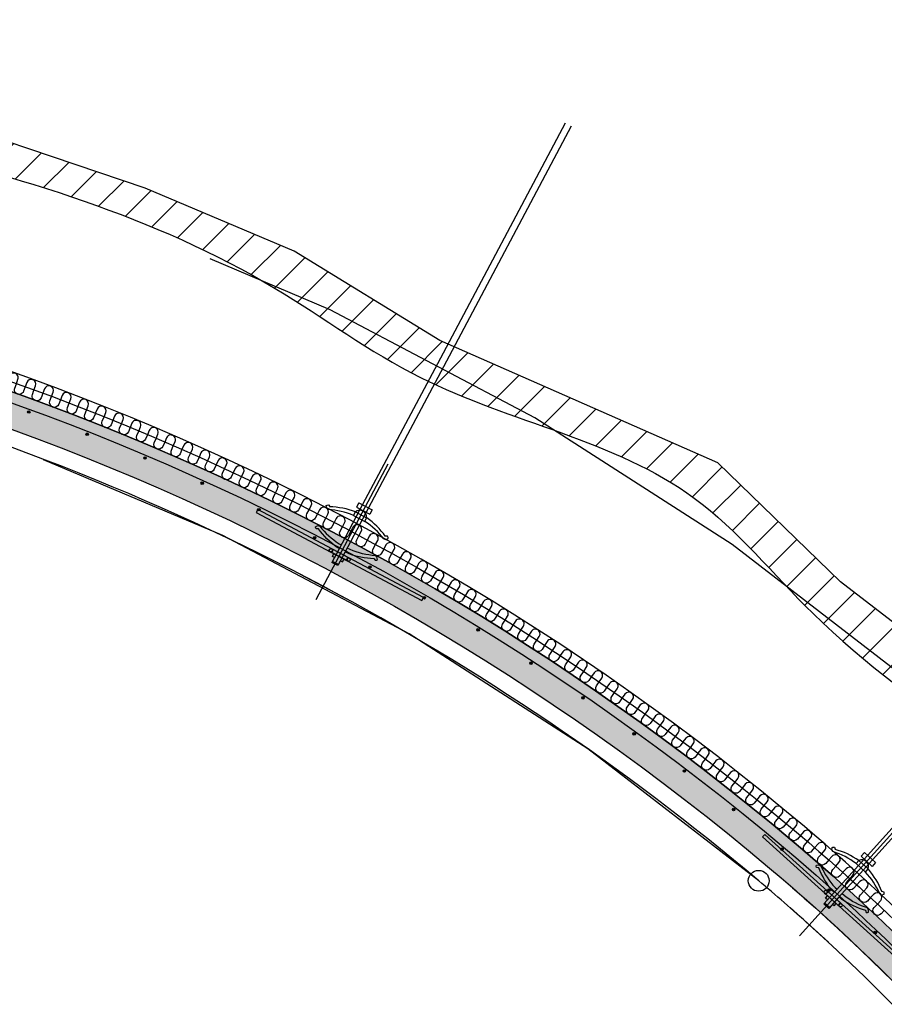
# Model space of a CAD drawing. Units: metres. Extents: x -49 to 61, y -90 to 9.
# Drawn here: x 2 to 4, y 5 to 7 of the extents above; entities that cross this region are included whole.
import ezdxf

# ---------------------------------------------------------------- set-up
doc = ezdxf.new("R2010")
doc.units = ezdxf.units.M
doc.linetypes.add('XREF1$0$CENTER', pattern=[16, 10, -2, 2, -2])
doc.linetypes.add('XREF1$0$HIDDEN', pattern=[3, 2, -1])
doc.layers.get('0').update_dxf_attribs({"linetype": 'CONTINUOUS'})
for name, color, linetype in [('XREF1$0$Armering', 5, 'CONTINUOUS'), ('XREF1$0$b_Arm_50', 5, 'CONTINUOUS'), ('XREF1$0$B_FJELL_SPR_1', 2, 'XREF1$0$FJELLKONTUR_SPRENGT1'), ('XREF1$0$B_FORM_25', 2, 'CONTINUOUS'), ('XREF1$0$B_FORM_35', 7, 'CONTINUOUS'), ('XREF1$0$B_FORM_50', 5, 'CONTINUOUS'), ('XREF1$0$B_FORM_CE_25', 2, 'XREF1$0$CENTER'), ('XREF1$0$B_FORM_HI_25', 2, 'XREF1$0$HIDDEN'), ('XREF1$0$B_FORM_HI_50', 5, 'XREF1$0$HIDDEN'), ('XREF1$0$B_RASTER', 253, 'CONTINUOUS'), ('XREF1$0$Bolter', 7, 'CONTINUOUS'), ('XREF1$0$Lysbolt', 7, 'CONTINUOUS'), ('XREF1$0$Myk isolasjon 45mm', 2, 'CONTINUOUS'), ('XREF1$0$Myk isolasjon 45mm_Omriss', 2, 'CONTINUOUS')]:
    doc.layers.add(name, color=color, linetype=linetype)
doc.layers.add('XREF1$0$B_HJ', color=6, linetype='CONTINUOUS', plot=False)
doc.linetypes.add('XREF1$0$FJELLKONTUR_SPRENGT1', pattern='A,15,[2,ltypeaaj.shx,S=2,R=0,X=0,Y=-3],0', length=15)

# ---------------------------------------------------------------- blocks, each defined once
blk = doc.blocks.new('XREF1$0$Bolt 2')
at = {"color": 7, "linetype": 'Continuous'}
for points in [[(-0.007946895810362786, -0.0980780947055635), (-0.01606815700980979, -0.09807785123746893, 0.08128886965876235), (-0.0764551205758992, -0.1162828841905892), (-0.0813342284602343, -0.113693510876038), (-0.08391935348228685, -0.1157807021144261), (-0.08495343534397559, -0.1176781881503146), (-0.08107598959051643, -0.1226118487092043), (-0.07645534371405782, -0.1237258831560037, -0.08420240578241822), (-0.01606845896205167, -0.1081494512317303), (-0.007952640463570582, -0.1081496945433909)], [(0.008014515298584879, -0.09807857323801805), (0.01414664297388457, -0.09807875709055303, -0.08087575289759183), (0.07453250476444939, -0.1166235730696661), (0.07941177798400911, -0.1136983301174768), (0.0819967778486741, -0.1157856763701428), (0.08303074593621407, -0.1176832243971884), (0.07915300435959916, -0.1226166524455774), (0.07453229169530617, -0.1237304098348257, 0.08420240578241822), (0.01414634102346257, -0.1081503570775411), (0.008000467171571657, -0.1081501728321008)]]:
    blk.add_lwpolyline(points, format="xyb", dxfattribs=at)
at = {"layer": 'XREF1$0$B_FORM_50', "flags": 128}
for points in [[(-0.008014429542988921, -0.6000296791109214), (-0.008002945341104795, -0.2169742263176886)], [(0.007985570208377535, -0.6000373899581266), (0.007997039029759012, -0.2174944641265046)]]:
    blk.add_lwpolyline(points, dxfattribs=at)
at = {"layer": 'XREF1$0$B_FORM_CE_25', "flags": 128}
blk.add_lwpolyline([(1.000399763029236e-11, 0.03559999999924734), (-4.548805776494191e-12, -0.332353526879162)], dxfattribs=at)
at = {"layer": 'XREF1$0$B_FORM_HI_25', "flags": 128}
for points in [[(-0.00803403620466181, -1.254009706626676), (-0.008014429542988921, -0.6000296791109214)], [(0.007965963788591601, -1.25401018631601), (0.007985570208377535, -0.6000373899581266)]]:
    blk.add_lwpolyline(points, dxfattribs=at)
at = {"layer": 'XREF1$0$B_FORM_HI_50', "flags": 128}
blk.add_lwpolyline([(0.2247435179584345, -0.08123206936254412), (-0.2252564818393297, -0.08121857818190481), (-0.2252567216825416, -0.08921857817830947), (0.2247432781152239, -0.08923206935896388)], close=True, dxfattribs=at)
at = {"layer": 'XREF1$0$B_HJ', "flags": 128}
blk.add_lwpolyline([(0.06230941223202624, -3.637978807091713e-12), (-0.0623094122320258, -3.637978807091713e-12)], dxfattribs=at)
at = {"layer": 'XREF1$0$Lysbolt'}
for points in [[(-0.007999308428224605, -0.09566510906006442), (-0.007998255907296858, -0.06055834237122504)], [(-0.007998329547263427, -0.06301441621326376), (0.008022197033823897, -0.06301489652833325)], [(-0.007998255907296858, -0.06055834237122504), (0.00801634840081622, -0.06055882248620392)], [(0.008000691570486218, -0.09566558874940068), (0.00801634840081622, -0.06055882248620392)], [(-0.02025672178065063, -0.08922472415878957), (0.01974327820112309, -0.08922592337848378)], [(-0.02025648192906138, -0.0812247241641959), (0.01974351804816665, -0.08122592338025392)], [(-0.008002945341104795, -0.2169742263176886), (-0.007999308428224605, -0.09566510906006442)], [(0.007997039062502598, -0.2174944641265029), (0.008000691570486218, -0.09566558874940068)], [(-0.07549563794964342, -0.1687304098340991), (-0.08011635061575495, -0.1698441672233475), (-0.08399409219055132, -0.1747775952717365), (-0.08296012409755349, -0.1766751433060598), (-0.08037512424198212, -0.1787624895550834), (-0.07549586109689654, -0.1761734087995173)], [(-0.01510968728234774, -0.1843104625877494), (-0.01510998923640772, -0.1943820625820099)], [(0.0151051127049886, -0.1843113684371964), (-0.01510968728234774, -0.1843104625877494)], [(0.0151051127049886, -0.1843113684371964), (0.01510481075547387, -0.1943829684314569)], [(0.07549199746881596, -0.1687349365092832), (0.08011264334163526, -0.1698489709633595), (0.0839900890941867, -0.17478263152225), (0.08295600722703877, -0.1766801175544988), (0.08037088220953637, -0.178767308785611), (0.07549177432156196, -0.1761779355001671)], [(-0.01800328213539615, -0.2174936846277005), (-0.01800292236657652, -0.2054936846252549)], [(0.0179970776134728, -0.2054947639262537), (-0.01800292236657652, -0.2054936846252549)], [(0.01510481075547387, -0.1943829684314569), (-0.01510998923640772, -0.1943820625820099)], [(0.01799671785192913, -0.2174947639214224), (0.0179970776134728, -0.2054947639262537)], [(0.01799671785192913, -0.2174947639214224), (-0.01800328213539615, -0.2174936846277005)]]:
    blk.add_lwpolyline(points, dxfattribs=at)
for points in [[(-0.02025660185503098, -0.08522472416864701, -0.4142135623731616), (-0.02425672177454219, -0.08922460422530065), (-0.0202567217800933, -0.08922472415854887), (-0.02025648192906138, -0.0812247241641959)], [(-0.02025660185503098, -0.08522472416864701, 0.4142135623731616), (-0.02425648192987451, -0.08122460423822275), (-0.02025648192906138, -0.0812247241641959), (-0.0202567217800933, -0.08922472415854887)], [(0.01974339812674097, -0.08522592338106882, -0.4142135623731616), (0.0237435180444332, -0.08122604330258643), (0.01974351804816665, -0.08122592338025392), (0.01974327820167954, -0.08922592337824398)], [(0.01974339812674097, -0.08522592338106882, 0.4142135623731616), (0.0237432781997664, -0.08922604329330142), (0.01974327820167954, -0.08922592337824398), (0.01974351804816665, -0.08122592338025392)]]:
    blk.add_lwpolyline(points, format="xyb", dxfattribs=at)
at = {"layer": 'XREF1$0$Lysbolt', "color": 2}
for points in [[(-0.01393949850338316, -0.07377975400725667), (-0.01393971688488405, -0.08122996977311203)], [(-0.007977975811479077, -0.0737799327520694), (-0.01393949850338316, -0.07377975400725667)], [(0.008011319995751887, -0.0737804121176211), (0.01402201555553217, -0.07378059231035117)], [(0.01402201555644211, -0.07378059231398915), (0.0140217872168833, -0.08123080806893057)]]:
    blk.add_lwpolyline(points, dxfattribs=at)
at = {"layer": 'XREF1$0$Lysbolt'}
for centre in [(-0.02425660185493639, -0.08522460423176348), (0.02374339812119119, -0.08522604330340222)]:
    blk.add_circle(centre, 0.003999999999999995, dxfattribs=at)
for centre, radius, start, end in [((0.01080050037398905, 0.0004119505319977179), 0.1965437639222675, 243.9554768235104, 262.1755535438276), ((0.0006271102138279971, 0.001496483266237192), 0.1864721639222674, 245.9065690832735, 265.1589246723841), ((-0.01164064462591341, 0.0003325464967911529), 0.1965437639222675, 277.8210109413378, 296.316113466989), ((-0.0006205435865931364, 0.001496520657379818), 0.1864721639222674, 274.837639813039, 294.0899954023399), ((-2.392558599684236e-06, -0.1878221183760651), 0.01647034745684973, 203.4712059549719, 336.5253585305765)]:
    blk.add_arc(centre, radius, start, end, dxfattribs=at)
blk = doc.blocks.new('XREF1$0$Armering ø6')
at = {"layer": 'XREF1$0$b_Arm_50'}
h = blk.add_hatch(color=256, dxfattribs=at)
h.dxf.hatch_style = 1
edge = h.paths.add_edge_path()
edge.add_arc((6.661338147750939e-16, 8.881784197001252e-16), 0.003, 0, 360)
blk.add_circle((6.661338147750939e-16, 8.881784197001252e-16), 0.003, dxfattribs=at)
blk = doc.blocks.new('XREF1')
at = {"layer": 'XREF1$0$B_RASTER'}
h = blk.add_hatch(dxfattribs=at)
h.set_pattern_fill('ANSI31', color=256, scale=0.5)
h.set_pattern_definition([(45, (0.0003937996636231844, -7.875993271788673e-06), (-0.04419417382415922, 0.04419417382415922), [])])
edge = h.paths.add_edge_path()
edge.add_line((-4.444388594815274, 5.78257584290562), (-4.791970392589606, 5.395497093471461))
edge.add_line((-4.791970392589606, 5.395497093471461), (-5.233895871525256, 4.874429543105788))
edge.add_line((-5.233895871525256, 4.874429543105788), (-5.487133988136515, 4.467500642032773))
edge.add_line((-5.487133988136515, 4.467500642032773), (-5.592662829935878, 4.153858783243617))
edge.add_line((-5.592662829935878, 4.153858783243617), (-5.863523068149708, 3.494023407012667))
edge.add_line((-5.863523068149708, 3.494023407012667), (-6.032810817135759, 3.054133103356447))
edge.add_line((-6.032810817135759, 3.054133103356447), (-6.128740434787599, 2.343541074369616))
edge.add_line((-6.128740434787599, 2.343541074369616), (-6.162597984585047, 1.644228336776059))
edge.add_line((-6.162597984585047, 1.644228336776059), (-6.02716778539664, 0.8828798135437061))
edge.add_line((-6.02716778539664, 0.8828798135437061), (-6.021524913816988, 0.5896195846871768))
edge.add_line((-6.021524913816988, 0.5896195846871768), (-5.739763349035465, -0.2460226443000604))
edge.add_line((-5.739763349035465, -0.2460226443000604), (-5.565504268526295, -0.4998987787190297))
edge.add_line((-5.565504268526295, -0.4998987787190297), (-5.469979405550948, -0.5233118974539392))
edge.add_spline(control_points=[(-5.46997940555095, -0.5233118974539384), (-5.683858819806686, -0.1589720884345051), (-5.947946938543738, 0.2908973629092851), (-5.909763991467828, 1.057092507626456), (-6.16656211429129, 1.840785598098524), (-6.03634054635183, 2.996986583445841), (-5.566652513779442, 3.840262597687122), (-5.398651926568107, 4.475529569114766), (-5.015680859882449, 5.022952825372386), (-4.440754131965038, 5.618653998394596), (-3.86083065665681, 6.308891117975656), (-2.997952409689203, 6.542680234379287), (-2.261529960093039, 7.102579100184803), (-1.143723655767167, 7.224341342632741), (0.1406596794728601, 7.494967386658133), (1.483023110381467, 7.294551628084151), (2.543521475434464, 6.985119015576718), (3.117782608137858, 6.553642466103889), (3.655472305842958, 6.463203957933716), (4.115242056201767, 5.8873711353921), (4.81995057578915, 5.537880808075165), (5.481888564999378, 4.59329818283984), (5.796184675539362, 3.671593631977494), (6.122715585104826, 2.719288535837724), (6.198983423518706, 1.978289317227272), (6.129899429850971, 1.262403259387095), (6.044310454076817, 0.5815919016656709), (5.853092993999642, 0.02897881227670684), (5.76541707391343, -0.4374051144391294), (5.67730070401608, -0.5980619604275728), (5.646408694442081, -0.6543853522126071)], knot_values=[0, 0, 0, 0, 1.217247478747152, 1.502999238231431, 2.272887165168057, 3.657215285697373, 4.831074417841733, 5.153585227289764, 5.613869775489962, 6.802098031169808, 7.682727877583606, 8.206042959359282, 9.43076276972321, 10.37034480733767, 11.51893831251227, 13.3602095325617, 14.37199603155459, 14.78111631554101, 15.49871678753191, 15.89633798594539, 16.93061930078758, 17.79724103333692, 19.26883928201687, 19.84668951311548, 20.81448431812069, 21.46971353266947, 22.00481730252289, 22.86609463758788, 23.22150715456416, 23.41337311540864, 23.41337311540864, 23.41337311540864, 23.41337311540864], degree=3, periodic=0)
edge.add_line((5.646408694442078, -0.6543853522126097), (5.818532699527038, -0.5470544657737815))
edge.add_line((5.818532699527038, -0.5470544657737815), (5.942766503224473, -0.09423162029365084))
edge.add_line((5.942766503224473, -0.09423162029365084), (6.14222244157407, 0.6732247028656158))
edge.add_line((6.14222244157407, 0.6732247028656158), (6.22200488097916, 1.211440789577653))
edge.add_line((6.22200488097916, 1.211440789577653), (6.271868985690071, 1.879227417148962))
edge.add_line((6.271868985690071, 1.879227417148962), (6.134376044021622, 2.852746260595096))
edge.add_line((6.134376044021622, 2.852746260595096), (5.941069733768529, 3.438557631473407))
edge.add_line((5.941069733768529, 3.438557631473407), (5.626463466781326, 4.254190171685851))
edge.add_line((5.626463466781326, 4.254190171685851), (5.423253622209035, 4.799997141136474))
edge.add_line((5.423253622209035, 4.799997141136474), (4.88074578324945, 5.511525478591775))
edge.add_line((4.88074578324945, 5.511525478591775), (4.054849896925337, 6.146458092942061))
edge.add_line((4.054849896925337, 6.146458092942061), (3.761021608191959, 6.432177765440265))
edge.add_line((3.761021608191959, 6.432177765440265), (3.093951767610609, 6.7258341065136))
edge.add_line((3.093951767610609, 6.7258341065136), (2.744534338844519, 6.94012384107214))
edge.add_line((2.744534338844519, 6.94012384107214), (2.38717553571598, 7.090920385522991))
edge.add_line((2.38717553571598, 7.090920385522991), (1.775694995332939, 7.297273451503014))
edge.add_line((1.775694995332939, 7.297273451503014), (1.067136306643308, 7.384355845294498))
edge.add_line((1.067136306643308, 7.384355845294498), (-0.08435320569487814, 7.49546904686346))
edge.add_line((-0.08435320569487814, 7.49546904686346), (-1.235842557867517, 7.328799244512954))
edge.add_line((-1.235842557867517, 7.328799244512954), (-2.172916724262769, 7.138319436430138))
edge.add_line((-2.172916724262769, 7.138319436430138), (-2.712925696216159, 6.860536432510883))
edge.add_line((-2.712925696216159, 6.860536432510883), (-3.276758310763475, 6.590690017916889))
edge.add_line((-3.276758310763475, 6.590690017916889), (-3.777060731239699, 6.392273620512284))
edge.add_line((-3.777060731239699, 6.392273620512284), (-4.444388594815274, 5.78257584290562))
h = blk.add_hatch(color=256, dxfattribs=at)
h.dxf.hatch_style = 1
edge = h.paths.add_edge_path()
edge.add_arc((-0.6778305856266251, 1.805891872724305), 4.829983212943195, 127.16030693038601, 154.9558636936864, ccw=False)
edge.add_arc((0.02284690894291121, 0.8810426547516172), 5.990282733561795, 49.856766740675994, 127.15792907486079, ccw=False)
edge.add_arc((0.7712336689770929, 1.768121022299016), 4.82968343729916, 22.06227839177359, 49.85905831989061, ccw=False)
edge.add_line((5.247268962323105, 3.582218637435178), (5.426343767811894, 3.564523110584744))
edge.add_line((5.426343767811894, 3.564523110584744), (5.445089362725715, 3.571746296907044))
edge.add_line((5.445089362725715, 3.571746296907044), (5.405384530938333, 3.671295306486489))
edge.add_line((5.405384530938333, 3.671295306486489), (5.196602107748733, 3.906096090972056))
edge.add_arc((0.7699754269142876, 1.766924934043477), 4.916408954726054, 25.79219591756978, 49.85683480119256)
edge.add_arc((0.02284697978201135, 0.8810453754004053), 6.075280608064464, 49.85678277112565, 127.1579451053105)
edge.add_arc((-0.6767549683381922, 1.804762649590808), 4.916532872196138, 127.1623064718814, 151.2296626859955)
edge.add_line((-4.986371219148329, 4.1710896037834), (-5.207919369427234, 3.945495742272064))
edge.add_line((-5.207919369427234, 3.945495742272064), (-5.251685148552951, 3.850312234966968))
edge.add_line((-5.251685148552951, 3.850312234966968), (-5.232504374257444, 3.841735352138321))
edge.add_line((-5.232504374257444, 3.841735352138321), (-5.053708268941547, 3.850502431725578))
blk.add_spline([(-5.46997940555095, -0.5233118974539384), (-5.921840054800806, 0.6069594762328396), (-5.927337431876351, 0.8926583507382366), (-6.062170062576608, 1.650647520674868), (-5.935276721684535, 3.029147584267712), (-5.498919965012759, 4.118889775350355), (-5.396072542641297, 4.424562197924538), (-5.152877101462255, 4.815353501181906), (-4.373287315211432, 5.712084315177592), (-3.723148262952578, 6.306077698240693), (-3.236692993642317, 6.499002413542194), (-2.139458672970437, 7.043075441211799), (-1.218706386149752, 7.230237487904531), (-0.0819588612647073, 7.39477351677665), (1.748961026986219, 7.199806677058928), (2.698695534191938, 6.850928065838635), (3.047453881390219, 6.637042530963885), (3.704231520819472, 6.34791700502871), (3.989298062767126, 6.070717286252193), (4.809272658146289, 5.440336844642155), (5.334722465585392, 4.751181037012974), (5.892979354177044, 3.389582472142301), (6.064621977414092, 2.837812864906624), (6.171343644031304, 1.875920318688743), (6.122553042507311, 1.222510186535025), (6.044089338065466, 0.6931903478773336), (5.826475553345129, -0.1401420519466159), (5.732441453306833, -0.482889255076568), (5.646408694442081, -0.6543853522126071)], degree=3)
at = {"layer": 'XREF1$0$Armering', "flags": 128}
blk.add_lwpolyline([(-5.062302482676627, 3.971149826605321, -0.1163998595455408), (-3.631611028527517, 5.702957040001146, -0.3506906324276204), (3.923467989431622, 5.506091448276185, -0.1052680476316036), (5.17791966498026, 3.889483856558747, -0.1076327156001731)], format="xyb", dxfattribs=at)
at = {"layer": 'XREF1$0$B_FJELL_SPR_1', "flags": 128}
blk.add_lwpolyline([(-5.739763349035467, -0.2460226443000586), (-5.565504268526296, -0.4998987787190297), (-5.143471431109425, -0.603338915922075), (-5.113518257367179, -1.066939656806093), (-5.028045556478023, -1.347644060823754), (-4.753509814549217, -1.437897613919873), (-4.514485513057961, -1.436952932782029), (-4.40975557266864, -1.253861589753825), (-4.306275199803527, -0.7546032432285337), (-4.08197729637829, -0.5850914882894287), (-2.969737268134292, -0.5176181373958766), (-2.118675453256832, -0.619645270972021), (-1.099501145614526, -0.5664348570150812), (-0.4998305052238439, -0.6121704450333656), (0.4991353779131765, -0.6648960972111047), (0.8635930534627152, -0.6659496561622964), (2.178199218571675, -0.6537278152293693), (2.811188385095995, -0.7214868370416117), (3.002279056220129, -1.043929746481904), (3.16588792290214, -1.528080600715149), (3.384405415334347, -1.674764148280842), (3.932894319027151, -1.70772663350025), (4.227798580480326, -1.615222260055758), (4.444149601879109, -1.21388235160175), (4.858154163604591, -0.8021842250051385), (5.50344115773018, -0.7435352208767108), (5.81853269952704, -0.5470544657737815), (5.942766503224497, -0.09423162029371568), (6.142222441574069, 0.6732247028656291), (6.222004880979159, 1.211440789577652), (6.27186898569007, 1.879227417148964), (6.134376044021623, 2.85274626059509), (5.941069733768532, 3.438557631473384), (5.626463466781311, 4.254190171685896), (5.423253622209039, 4.799997141136472), (4.880745783249452, 5.511525478591776), (4.054849896925338, 6.146458092942061), (3.761021608191956, 6.432177765440266), (3.093951767610609, 6.7258341065136), (2.744534338844518, 6.940123841072141), (2.387175535715986, 7.090920385522993), (1.77569499533294, 7.297273451503014), (1.06713630664331, 7.384355845294498), (-0.08435320569487718, 7.49546904686346), (-1.235842557867517, 7.328799244512955), (-2.172916724262769, 7.138319436430138), (-2.712925696216161, 6.860536432510881), (-3.276758310763476, 6.590690017916889), (-3.777060731239699, 6.392273620512284), (-4.444388594815274, 5.78257584290562), (-4.791970392589607, 5.39549709347146), (-5.233895871525256, 4.874429543105788), (-5.487133988136515, 4.467500642032772), (-5.592662829935878, 4.153858783243616), (-5.863523068149708, 3.494023407012665), (-6.032810817135759, 3.054133103356446), (-6.128740434787599, 2.343541074369617), (-6.162597984585047, 1.644228336776057), (-6.02716778539664, 0.8828798135437044), (-6.021524913816988, 0.5896195846871768)], close=True, dxfattribs=at)
at = {"layer": 'XREF1$0$B_FORM_25'}
blk.add_circle((3.858999144110765, 5.429646906420911), 0.025, dxfattribs=at)
at = {"layer": 'XREF1$0$B_FORM_35', "flags": 128}
blk.add_lwpolyline([(-5.053708268941545, 3.85050243172558, -0.1218791593104344), (-3.595368199287337, 5.655140125330008, -0.3506906324276203), (3.884785946232506, 5.460225343864082, -0.1218845756568559), (5.247268962323111, 3.582218637435178), (5.426343767811893, 3.564523110584744), (5.445089362725715, 3.571746296907044), (5.405384530938333, 3.671295306486489), (5.196602107748734, 3.906096090972055, 0.1053893997340209), (3.939582900738626, 5.525204523428415, 0.3506906324276203), (-3.646709396001885, 5.722882885237749, 0.1054013880302598), (-4.986371219148329, 4.1710896037834), (-5.207919369427232, 3.945495742272067), (-5.251685148552951, 3.850312234966968), (-5.233439438786713, 3.842153475973219)], format="xyb", close=True, dxfattribs=at)
for points in [[(-5.046218051624056, 3.86645703408893, -0.1209534218930385), (-3.595368199287337, 5.655140125330008, -0.3506906324276203), (3.884785946232506, 5.460225343864082, -0.1209593206290714), (5.240622743875877, 3.598531742202028, -0.1209593206290714)], [(-5.046218051624058, 3.866457034088925, -0.1209534218930387), (-3.595368199287336, 5.655140125330004, -0.3506906324276204), (3.884785961192195, 5.460225331247552, -0.1209593206290715), (5.240622735022849, 3.598531763818838, -0.1209593206290715)], [(-5.046218051624058, 3.866457034088925, -0.1209534218930387), (-3.595368199287336, 5.655140125330004, -0.3506906324276204), (3.884785961192195, 5.460225331247552, -0.1209593206290715), (5.240622735022849, 3.598531763818838, -0.1209593206290715)]]:
    blk.add_lwpolyline(points, format="xyb", dxfattribs=at)
at = {"layer": 'XREF1$0$B_FORM_HI_25'}
for points in [[(5.619161148934865, -0.5869345452035892, 0.3432000548373211), (4.24580117591869, 5.888323468053943, 0.3506906324276204), (-3.933616023729241, 6.101445412393436, 0.3483843359657213), (-5.602190140639604, -0.3856162995125922, 0.3299136825828285)], [(5.246527211535577, 3.474818165784049, 0.127146087586182), (3.858999144110765, 5.429646906420911, 0.3506906324276203), (-3.57120764039837, 5.623261176256126, 0.126252239106047), (-5.05175866342988, 3.758503767021096)]]:
    blk.add_lwpolyline(points, format="xyb", dxfattribs=at)
at = {"layer": 'XREF1$0$B_HJ', "flags": 128}
for points in [[(-5.415491600092043, 3.503083730320205, -0.0245826312137975), (-5.226634229383919, 3.958550780214146), (-5.004597061955814, 4.184642588862005, -0.1052423322089823), (-3.660301082737132, 5.740813753919744, -0.3506906324276204), (3.954088660045372, 5.542404318396227, -0.1052289079760874), (5.215495286890551, 3.918709039763618), (5.424740584708276, 3.683387697444961, -0.02416628530538547), (5.587831802551659, 3.225343790796632, -0.02416628530538547)], [(2.813826730261753, 6.136163443225292, 0.1160576119605719), (0.1778451072241448, 6.82930599950246)], [(3.980353120042648, 5.323767205230731, 0.008406713758455496), (3.858999144110765, 5.429646906420911, 0.0531542415827534), (2.813826730261753, 6.136163443225292)], [(4.894466608201486, 4.20533614594327, 0.0758283352915553), (3.980353120042648, 5.323767205230731)]]:
    blk.add_lwpolyline(points, format="xyb", dxfattribs=at)
at = {"layer": 'XREF1$0$Myk isolasjon 45mm', "flags": 128}
for points in [[(2.099176002528328, 6.614437331907432), (2.095356074590328, 6.603889317246063, -1), (2.074141192615974, 6.611572215209032), (2.077961120553975, 6.622120229870402), (2.081781048491975, 6.632668244531771, 0.9999999999999999), (2.060566166517621, 6.64035114249474), (2.056746238579621, 6.62980312783337)], [(2.141429991122574, 6.598958596245504), (2.137532326377458, 6.588439058599644, -1), (2.116374719306716, 6.596278306097666), (2.120272384051832, 6.606797843743526), (2.124170048796948, 6.617317381389386, 0.9999999999999999), (2.103012441726206, 6.625156628887408), (2.09911477698109, 6.614637091241548)], [(2.183568601238459, 6.583168461752223), (2.179593411953868, 6.572677974018106, -1), (2.15849423203447, 6.580673144124113), (2.16246942131906, 6.59116363185823), (2.166444610603651, 6.601654119592347, 0.9999999999999999), (2.145345430684252, 6.609649289698353), (2.141370241399661, 6.599158801964236)], [(2.225589537998413, 6.567067788361634), (2.221537040663993, 6.556606921853428, -1), (2.200497436961713, 6.564757579148774), (2.204549934296133, 6.575218445656979), (2.208602431630553, 6.585679312165185, 0.9999999999999999), (2.187562827928274, 6.59382996946053), (2.183510330593854, 6.583369102952324)], [(2.267490512933381, 6.550657452919797), (2.263360928248989, 6.540226777338493, -1), (2.242382046585071, 6.548532477936667), (2.246511631269464, 6.558963153517971), (2.250641215953856, 6.569393829099275, 0.9999999999999999), (2.22966233428994, 6.577699529697449), (2.225532749605547, 6.567268854116145)], [(2.309269244107456, 6.53393834913703), (2.305062796971142, 6.523538432539414, -1), (2.284145779859896, 6.531998724110215), (2.28835222699621, 6.542398640707831), (2.292558674132525, 6.552798557305447, 0.9999999999999999), (2.271641657021278, 6.561258848876248), (2.267435209884963, 6.550858932278632)], [(2.350923456242149, 6.516911387539244), (2.346640375737909, 6.50654279630696, -1), (2.325786362324485, 6.515157218101129), (2.330069442828725, 6.525525809333413), (2.334352523332965, 6.535894400565696, 0.9999999999999999), (2.313498509919541, 6.544508822359865), (2.3092154294153, 6.534140231127582)], [(2.392450880840306, 6.499577495418348), (2.388091400225605, 6.489240794227057, -1), (2.367301526223959, 6.498008877101372), (2.371661006838661, 6.508345578292662), (2.376020487453362, 6.518682279483953, 0.9999999999999999), (2.355230613451717, 6.527450362358267), (2.350871132837015, 6.517113661166976)], [(2.433849256309649, 6.481937616781753), (2.429413613002718, 6.471633368570377, -1), (2.408689010633763, 6.480554635013199), (2.413124653940693, 6.490858883224575), (2.417560297247625, 6.501163131435952, 0.9999999999999999), (2.396835694878669, 6.510084397878774), (2.392400051571738, 6.499780149667398)], [(2.475116328085942, 6.463992712300961), (2.470604763652849, 6.453721478241023, -1), (2.449946561582788, 6.462795442398306), (2.454458126015881, 6.473066676458243), (2.458969690448974, 6.483337910518181, 0.9999999999999999), (2.438311488378913, 6.492411874675465), (2.433799923945819, 6.482140640615527)], [(2.516249848755775, 6.445743759259242), (2.511662608897268, 6.435506098724311, -1), (2.491071932176131, 6.444732266426058), (2.495659172034638, 6.45496992696099), (2.500246411893146, 6.465207587495922, 0.9999999999999999), (2.479655735172008, 6.474433755197669), (2.475068495313501, 6.464196094662737)], [(2.557247578178962, 6.42719175149842), (2.552584912717089, 6.41698822203364, -1), (2.532062882717461, 6.426366090820818), (2.536725548179335, 6.436569620285598), (2.541388213641209, 6.446773149750377, 0.9999999999999999), (2.520866183641581, 6.456151018537555), (2.516203518179707, 6.445947489072775)], [(2.598107283610535, 6.408337699364737), (2.593369446475036, 6.39816885665647, -1), (2.572917180830988, 6.407697915808373), (2.577655017966487, 6.417866758516639), (2.582392855101986, 6.428035601224906, 0.9999999999999999), (2.561940589457938, 6.437564660376808), (2.557202752322439, 6.427395817668541)], [(2.63882673982234, 6.38918262965384), (2.634013989036823, 6.379049027499399, -1), (2.613632601583044, 6.388728758061459), (2.618445352368561, 6.3988623602159), (2.623258103154078, 6.408995962370341, 0.9999999999999999), (2.602876715700299, 6.418675692932401), (2.598063964914782, 6.40854209077796)], [(2.679403729224227, 6.369727585554856), (2.674516326892112, 6.359629775832346, -1), (2.654206927603249, 6.369459650644402), (2.659094329935364, 6.379557460366912), (2.663981732267478, 6.389655270089422, 0.9999999999999999), (2.643672332978616, 6.399485144901478), (2.638784930646501, 6.389387335178967)], [(2.719836041984824, 6.349973626593573), (2.714874254275071, 6.339912159231835, -1), (2.694637949205282, 6.349891642956837), (2.699599736915035, 6.359953110318575), (2.704561524624789, 6.370014577680313, 0.9999999999999999), (2.684325219555, 6.379994061405315), (2.679363431845246, 6.369932594043576)], [(2.760121476151863, 6.329921828574759), (2.755085573284473, 6.319897251523422, -1), (2.734923464507188, 6.330025800676586), (2.739959367374578, 6.340050377727923), (2.744995270241968, 6.35007495477926, 0.9999999999999999), (2.724833161464683, 6.360203503932425), (2.719797258597293, 6.350178926881088)], [(2.800257837772138, 6.309573283523543), (2.795148094003441, 6.299586142723181, -1), (2.775061279551345, 6.309863205701592), (2.780171023320042, 6.319850346501953), (2.785280767088739, 6.329837487302314, 0.9999999999999999), (2.765193952636643, 6.340114550280725), (2.760084208867946, 6.330127409480363)], [(2.840242941010939, 6.288929099625977), (2.835059634618656, 6.27897993897838, -1), (2.815049208423889, 6.289404956091025), (2.820232514816172, 6.299354116738622), (2.825415821208455, 6.309303277386219, 0.9999999999999999), (2.805405395013689, 6.319728294498864), (2.800222088621406, 6.309779133851267)], [(2.880074608271148, 6.267990401168651), (2.874818021539234, 6.2580797625072, -1), (2.854885073373816, 6.268652166005455), (2.86014166010573, 6.278562804666906), (2.865398246837644, 6.288473443328357, 0.9999999999999999), (2.845465298672226, 6.299045846826611), (2.840208711940312, 6.289135208165161)], [(2.919750670311775, 6.246758328477495), (2.91442108951505, 6.236886751537656, -1), (2.89456670493153, 6.247605965646201), (2.899896285728255, 6.257477542586041), (2.90522586652498, 6.267349119525879, 0.9999999999999999), (2.88537148194146, 6.278068333634425), (2.880041901144736, 6.268196756694586)], [(2.959268966366143, 6.225234037855647), (2.953866681754699, 6.215402060245577, -1), (2.934091942027038, 6.226267501193758), (2.939494226638483, 6.236099478803829), (2.944896511249928, 6.245931456413899, 0.9999999999999999), (2.925121771522267, 6.256796897362081), (2.919719486910823, 6.246964919752011)], [(2.998627344259535, 6.203418701520504), (2.993152650042927, 6.193626858691771, -1), (2.973458632107611, 6.204637934745389), (2.978933326324219, 6.214429777574122), (2.984408020540827, 6.224221620402856, 0.9999999999999999), (2.964714002605511, 6.235232696456475), (2.959239308388903, 6.225440853627742)], [(3.037823660526413, 6.181313507539871), (3.032276854857639, 6.171562332758295, -1), (3.012664631255026, 6.182718444251833), (3.0182114369238, 6.192469619033409), (3.023758242592574, 6.202220793814984, 0.9999999999999999), (3.00414601898996, 6.213376905308522), (2.998599213321187, 6.203625730526946)], [(3.076855780527147, 6.158919659767263), (3.071237165486412, 6.149209684083875, -1), (3.051707804302325, 6.160510223453152), (3.05732641934306, 6.170220199136541), (3.062945034383795, 6.17993017481993, 0.9999999999999999), (3.043415673199708, 6.191230714189207), (3.037797058158973, 6.181520738505819)], [(3.115721578564275, 6.13623837777634), (3.110031460142535, 6.126570129998456, -1), (3.090586024950091, 6.138014481813723), (3.096276143371831, 6.147682729591607), (3.101966261793571, 6.15735097736949, 0.9999999999999999), (3.082520826601127, 6.168795329184758), (3.076830708179387, 6.159127081406874)], [(3.154418937998256, 6.113270896794488), (3.148657626080557, 6.103644903456916, -1), (3.129297175882248, 6.115232444456366), (3.135058487799947, 6.124858437793937), (3.140819799717645, 6.134484431131508, 0.9999999999999999), (3.121459349519336, 6.146071972130958), (3.115698037601637, 6.136445978793387)], [(3.192945751362759, 6.090018467635554), (3.18711355971136, 6.080435252971918, -1), (3.167839148881375, 6.09216535209563), (3.173671340532774, 6.101748566759266), (3.179503532184172, 6.111331781422902, 0.9999999999999999), (3.160229121354187, 6.123061880546614), (3.154396929702789, 6.113478665882978)], [(3.231299920479424, 6.06648235663172), (3.225397166716709, 6.056942442545905, -1), (3.206209844943517, 6.068814460970213), (3.212112598706231, 6.078354375056029), (3.218015352468945, 6.087894289141844, 0.9999999999999999), (3.198828030695753, 6.099766307566153), (3.192925276933039, 6.090226393480337)], [(3.269479356572132, 6.042663845564543), (3.263506362163314, 6.033167751602276, -1), (3.244407174392493, 6.04518104277456), (3.250380168801312, 6.054677136736827), (3.25635316321013, 6.064173230699095, 0.9999999999999999), (3.23725397543931, 6.076186521871379), (3.231280981030491, 6.066690427909111)], [(3.307481980380765, 6.018564231595144), (3.301439070616374, 6.009112474915701, -1), (3.282429056993709, 6.021266384589597), (3.288471966758099, 6.030718141269041), (3.29451487652249, 6.040169897948484, 0.9999999999999999), (3.275504862899825, 6.052323807622381), (3.269461953135434, 6.042872050942937)], [(3.345305722274436, 5.994184827193571), (3.33919322625261, 5.984777922541608, -1), (3.32027342206744, 5.997071788812638), (3.326385918089267, 6.006478693464602), (3.332498414111093, 6.015885598116566, 0.9999999999999999), (3.313578609925924, 6.028179464387597), (3.307466113904097, 6.018772559735633)], [(3.382948522364205, 5.969526960067314), (3.376766772972762, 5.960165419744836, -1), (3.357938208601604, 5.972598573086459), (3.364119957993047, 5.981960113408936), (3.37030170738449, 5.991321653731414, 0.9999999999999999), (3.351473143013332, 6.003754807073037), (3.345291393621889, 5.994393266750559)], [(3.420408330615262, 5.944591973089003), (3.414157664513575, 5.935276306927467, -1), (3.395421365364005, 5.947848070227534), (3.401672031465691, 5.957163736389071), (3.407922697567379, 5.966479402550608, 0.9999999999999999), (3.389186398417808, 5.979051165850676), (3.382935732316121, 5.969735499689139)], [(3.457683106958571, 5.919381224223274), (3.45136386455923, 5.910111939555818, -1), (3.432720851014039, 5.922821628153457), (3.43904009341338, 5.932090912820914), (3.445359335812721, 5.941360197488371, 0.9999999999999999), (3.42671632226753, 5.95406988608601), (3.420397079868189, 5.944800601418554)], [(3.49477082140197, 5.893896086452814), (3.488383346852246, 5.88467368808663, -1), (3.469834634213874, 5.897520609809527), (3.476222108763598, 5.906743008175712), (3.482609583313323, 5.915965406541896, 0.9999999999999999), (3.464060870674951, 5.928812328264794), (3.457673396125227, 5.919589929898609)], [(3.531669454140732, 5.868137947703587), (3.525214095303832, 5.85896293789243, -1), (3.506760693739071, 5.871946393094525), (3.513216052575971, 5.881121402905682), (3.519671411412871, 5.89029641271684, 0.9999999999999999), (3.50121800984811, 5.903279867918935), (3.49476265101121, 5.894104858107777)], [(3.568376995667555, 5.842108210769244), (3.561854104103679, 5.832981089186078, -1), (3.543497018588659, 5.846100370785671), (3.550019910152535, 5.855227492368837), (3.556542801716411, 5.864354613952003, 0.9999999999999999), (3.538185716201392, 5.877473895551596), (3.531662824637516, 5.86834677396843)], [(3.604891446882007, 5.815808293234737), (3.598301377829201, 5.806729556944523, -1), (3.580041608094662, 5.819983950462777), (3.586631677147467, 5.829062686752991), (3.593221746200272, 5.838141423043204, 0.9999999999999999), (3.574961976465733, 5.851395816561458), (3.568371907412927, 5.842317080271244)], [(3.641210819199391, 5.789239627399106), (3.634553931554203, 5.780209770831734, -1), (3.616392472031044, 5.793598554431591), (3.623049359676232, 5.802628410998963), (3.629706247321419, 5.811658267566336, 0.9999999999999999), (3.61154478779826, 5.825047051166193), (3.604887900153072, 5.816017194598819)], [(3.677333134659061, 5.762403660197478), (3.670609790956992, 5.753423175120834, -1), (3.652547630722118, 5.766945619646322), (3.659270974424187, 5.775926104722966), (3.665994318126256, 5.78490658979961, 0.9999999999999999), (3.647932157891383, 5.798429034325099), (3.641208814189314, 5.789448549248455)], [(3.713256426032107, 5.735301853122277), (3.706466992427869, 5.726371228615467, -1), (3.688505115150327, 5.740026597631414), (3.695294548754565, 5.748957222138223), (3.702083982358803, 5.757887846645033, 0.9999999999999999), (3.684122105081261, 5.771543215660979), (3.677332671477024, 5.76261259115417)], [(3.748978736928536, 5.707935682143608), (3.742123583176111, 5.699055404570323, -1), (3.724262967063516, 5.712842954402459), (3.731118120815941, 5.721723231975744), (3.737973274568365, 5.73060350954903, 0.9999999999999999), (3.72011265845577, 5.744391059381166), (3.713257504703345, 5.735510781807881)], [(3.784498121903772, 5.68030663762891), (3.777577621336275, 5.671477190610934, -1), (3.759819239081537, 5.685396170386396), (3.766739739649033, 5.694225617404372), (3.773660240216529, 5.703055064422349, 0.9999999999999999), (3.75590185796179, 5.716974044197811), (3.748981357394294, 5.708144597179834)], [(3.819812646564646, 5.652416224261751), (3.812827176073994, 5.643638088652624, -1), (3.795171994802345, 5.657687740340846), (3.802157465292996, 5.666465875949973), (3.809142935783647, 5.6752440115591, 0.9999999999999999), (3.791487754511998, 5.68929366324732), (3.784502284021347, 5.680515527638194)], [(3.854920387674713, 5.624265960959912), (3.847870327691099, 5.615539614818747, -1), (3.830319308907424, 5.629719173272742), (3.837369368891038, 5.638445519413906), (3.844419428874652, 5.647171865555071, 0.9999999999999999), (3.826868410090977, 5.661351424009066), (3.819818350107364, 5.652625077867901)], [(3.889819433259011, 5.59585738079265), (3.882705167730184, 5.587183299358093, -1), (3.865259267266659, 5.601491992356125), (3.872373532795486, 5.610166073790682), (3.879487798324313, 5.618840155225239, 0.9999999999999999), (3.862041897860788, 5.633148848223271), (3.854927632331961, 5.624474766788714)], [(3.924507882708173, 5.567192030897223), (3.91732979907853, 5.558570686561574, -1), (3.899989967042564, 5.573007734849213), (3.907168050672206, 5.581629079184862), (3.914346134301849, 5.590250423520511, 0.9999999999999999), (3.897006302265883, 5.60468747180815), (3.88982821863624, 5.596066127472501)], [(3.958983340474621, 5.538270872889867), (3.951739724216802, 5.529704515072368, -1), (3.934510484792826, 5.544273367023241), (3.941754101050645, 5.552839724840741), (3.948997717308464, 5.56140608265824, 0.9999999999999999), (3.931768477884488, 5.575974934609114), (3.924524861626669, 5.567408576791614)], [(3.993212451315925, 5.509058650070233), (3.985891085941919, 5.500558645846217, -1), (3.968795301362246, 5.515283872088982), (3.976116666736253, 5.523783876312997), (3.983438032110259, 5.532283880537013, 0.9999999999999999), (3.966342247530588, 5.547009106779777), (3.959020882156581, 5.538509102555762)], [(4.027173983032566, 5.479535771577278), (4.019775476330303, 5.471102826580152, -1), (4.002814565812664, 5.485983204690529), (4.010213072514927, 5.494416149687654), (4.017611579217189, 5.50284909468478, 0.9999999999999999), (4.00065066869955, 5.517729472795157), (3.993252161997287, 5.509296527798031)], [(4.060865116285799, 5.449704688272052), (4.053390082447149, 5.441339502568256, -1), (4.036565454012612, 5.456373797241931), (4.044040487851262, 5.464738982945728), (4.051515521689914, 5.473104168649525, 0.9999999999999999), (4.034690893255377, 5.4881384633232), (4.027215859416725, 5.479773277619404)], [(4.094283054184177, 5.41956787660143), (4.086732113753957, 5.411271144632321, -1), (4.070045164110047, 5.426458107787499), (4.077596104540267, 5.434754839756608), (4.085147044970487, 5.443051571725718, 0.9999999999999999), (4.068460095326576, 5.458238534880896), (4.060909154896356, 5.449941802911786)], [(4.127425022515749, 5.389127838392529), (4.119798802340214, 5.380900248916732, -1), (4.103250916764959, 5.396238619797742), (4.110877136940494, 5.404466209273539), (4.118503357116029, 5.412693798749335, 0.9999999999999999), (4.101955471540774, 5.428032169630345), (4.094329251365239, 5.419804580154548)], [(4.160288269978356, 5.35838710064501), (4.152587403153158, 5.350229336681243, -1), (4.136179955380092, 5.365717841963203), (4.143880822205291, 5.37387560592697), (4.15158168903049, 5.382033369890737, 0.9999999999999999), (4.135174241257425, 5.397521875172695), (4.127473374432226, 5.389364111208929)]]:
    blk.add_lwpolyline(points, format="xyb", dxfattribs=at)
at = {"layer": 'XREF1$0$Myk isolasjon 45mm_Omriss', "flags": 128}
blk.add_lwpolyline([(5.609368074270635, 3.231858313069712, 0.02435555487496962), (5.444090799421684, 3.695486655120279), (5.234383644690551, 3.931327410730206, 0.1050695215158727), (3.968594419352117, 5.559604113364038, 0.3506906324276204), (-3.673892769472379, 5.758744622601737, 0.105084371599219), (-5.022817868022862, 4.198200702657429), (-5.245342958741124, 3.971612060707153, 0.02477116210527816), (-5.436674061565693, 3.510670121156259), (-5.394309138618394, 3.495497339484152, -0.02439281754057568), (-5.207919369427233, 3.945495742272065), (-4.986371219148329, 4.1710896037834, -0.1054013880302598), (-3.646709396001885, 5.722882885237749, -0.3506906324276203), (3.939582900738626, 5.525204523428415, -0.1053893997340209), (5.196602107748734, 3.906096090972055), (5.405384530938333, 3.671295306486486, -0.0239757316856963), (5.566295530832686, 3.218829268523552)], format="xyb", close=True, dxfattribs=at)
at = {"layer": 'XREF1$0$Armering'}
for p, rotation in [((2.10771551490784, 6.554372632642393), 339.8223386285234), ((2.24785322340869, 6.500891160021642), 338.4004387429584), ((2.38662067581839, 6.443948738144138), 336.9785388573932), ((2.523932413079279, 6.383580434640149), 335.5566389718282), ((2.65970387262667, 6.319823426947463), 334.134739086263), ((2.793851440466156, 6.252716979415916), 332.7128392006979), ((2.926292502666764, 6.182302419126668), 331.2909393151329), ((3.056945496238229, 6.108623110441202), 329.8690394295677), ((3.185729959361032, 6.031724428295633), 328.4471395440028), ((3.312566580938312, 5.951653730256866), 327.0252396584377), ((3.437377249439102, 5.868460327357721), 325.6033397728726), ((3.560085101002819, 5.78219545372905), 324.1814398873074), ((3.680614566775388, 5.692912235047527), 322.7595400017424), ((3.798891419447839, 5.600665655818525), 321.3376401161773), ((3.914842818968736, 5.505512525514264), 319.9157402306121), ((4.028133616207918, 5.40720977408342), 318.1722070353384), ((4.138352801209723, 5.305475008791439), 316.4123929853978)]:
    blk.add_blockref('XREF1$0$Armering ø6', p, dxfattribs=dict(at, rotation=rotation))
at = {"layer": 'XREF1$0$Bolter'}
for p, rotation in [((2.813826730163528, 6.136163443276224), 152.027360347798), ((3.980353120046286, 5.323767205227093), 137.9324268294072)]:
    blk.add_blockref('XREF1$0$Bolt 2', p, dxfattribs=dict(at, rotation=rotation))

msp = doc.modelspace()

# ---------------------------------------------------------------- block references
msp.add_blockref('XREF1', (0, 0))

doc.saveas('drawing.dxf')
